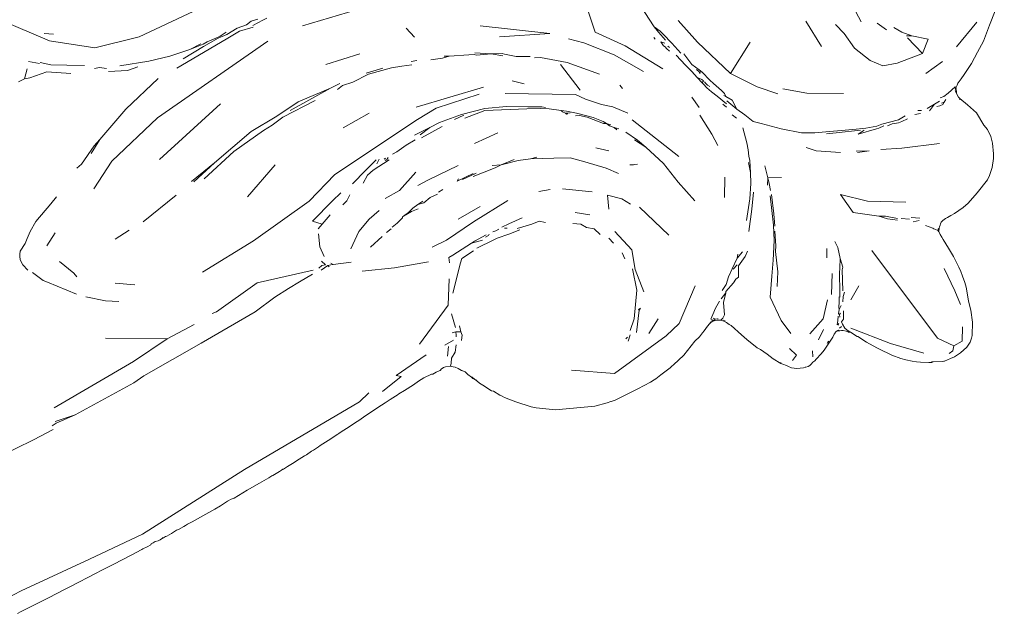
# Model space of a CAD drawing. Units: millimetres. Extents: x 0 to 594, y 840 to 1260.
# Drawn here: x 167 to 231, y 1030 to 1069 of the extents above; entities that cross this region are included whole.
import ezdxf

# ---------------------------------------------------------------- set-up
doc = ezdxf.new("R2010")
doc.units = ezdxf.units.MM

msp = doc.modelspace()

# ---------------------------------------------------------------- linework, layer by layer
at = {"lineweight": 0}
for p, q in [((182.607, 1071.356), (174.791, 1067.637)), ((208.145, 1068.285), (206.361, 1071.054)), ((230.816, 1070.864), (229.866, 1068.388)), ((203.627, 1070.024), (204.317, 1067.945)), ((185.357, 1068.343), (188.862, 1069.394)), ((221.038, 1069.577), (221.54, 1068.604)), ((168.978, 1067.377), (165.769, 1068.747)), ((182.05, 1068.649), (182.483, 1068.787)), ((182.792, 1068.727), (182.139, 1068.379)), ((182.792, 1068.727), (183.059, 1068.854)), ((180.458, 1067.802), (181.141, 1068.208)), ((181.734, 1068.421), (181.141, 1068.208)), ((181.282, 1068.004), (182.162, 1068.264)), ((181.734, 1068.421), (182.05, 1068.649)), ((192.623, 1067.61), (192.076, 1068.208)), ((201.39, 1067.855), (196.861, 1068.352)), ((208.533, 1068.01), (208.145, 1068.285)), ((208.145, 1068.285), (208.417, 1067.95)), ((210.957, 1067.289), (209.702, 1068.696)), ((217.967, 1068.666), (218.979, 1067.008)), ((220.447, 1067.862), (219.885, 1068.441)), ((222.585, 1068.529), (223.189, 1068.087)), ((224.176, 1067.942), (223.659, 1068.236)), ((229.035, 1068.593), (227.726, 1066.992)), ((229.866, 1068.388), (229.472, 1067.355)), ((169.24, 1067.804), (168.632, 1067.863)), ((171.921, 1066.925), (174.791, 1067.637)), ((177.219, 1065.604), (180.42, 1067.489)), ((178.947, 1067.018), (179.914, 1067.544)), ((179.763, 1067.554), (179.196, 1067.325)), ((180.037, 1067.689), (179.763, 1067.554)), ((179.914, 1067.544), (180.458, 1067.802)), ((180.419, 1067.946), (180.037, 1067.689)), ((180.42, 1067.489), (181.282, 1068.004)), ((201.39, 1067.855), (198.132, 1067.642)), ((203.585, 1067.243), (202.591, 1067.515)), ((204.317, 1067.945), (206.258, 1067.066)), ((208.11, 1067.606), (208.199, 1067.485)), ((208.417, 1067.95), (208.874, 1067.431)), ((208.714, 1067.811), (208.533, 1068.01)), ((208.714, 1067.811), (209.275, 1067.223)), ((220.447, 1067.862), (221.114, 1066.915)), ((224.835, 1067.701), (224.176, 1067.942)), ((224.835, 1067.701), (224.475, 1067.714)), ((224.542, 1067.573), (225.508, 1066.566)), ((224.835, 1067.701), (225.888, 1067.497)), ((225.508, 1066.566), (225.888, 1067.497)), ((171.921, 1066.925), (168.978, 1067.377)), ((175.973, 1062.394), (183.123, 1067.367)), ((178.077, 1066.831), (176.767, 1066.393)), ((178.947, 1067.018), (177.633, 1066.224)), ((178.772, 1067.193), (178.077, 1066.831)), ((178.077, 1066.831), (178.941, 1067.174)), ((178.941, 1067.174), (179.196, 1067.325)), ((205.54, 1066.465), (203.585, 1067.243)), ((206.258, 1067.066), (208.696, 1065.58)), ((208.563, 1067.314), (208.834, 1067.222)), ((208.563, 1067.314), (208.74, 1067.056)), ((208.74, 1067.056), (208.858, 1066.988)), ((208.858, 1066.988), (208.937, 1066.884)), ((208.937, 1066.884), (209.13, 1066.705)), ((209.136, 1066.945), (209.027, 1067.036)), ((209.275, 1067.223), (209.858, 1066.577)), ((210.957, 1067.289), (213.073, 1065.277)), ((214.361, 1067.29), (213.073, 1065.277)), ((221.114, 1066.915), (222.134, 1066.108)), ((229.472, 1067.355), (229.084, 1066.644)), ((176.767, 1066.393), (175.424, 1066.062)), ((189.081, 1066.536), (186.886, 1065.851)), ((193.68, 1066.144), (194.438, 1066.259)), ((194.863, 1066.379), (194.438, 1066.259)), ((194.863, 1066.379), (194.54, 1066.393)), ((196.13, 1066.483), (194.863, 1066.379)), ((196.485, 1066.487), (196.13, 1066.483)), ((196.64, 1066.444), (196.485, 1066.487)), ((197.577, 1066.534), (196.526, 1066.599)), ((197.577, 1066.534), (196.64, 1066.444)), ((198.297, 1066.567), (197.577, 1066.534)), ((197.577, 1066.534), (198.341, 1066.402)), ((198.44, 1066.527), (198.297, 1066.567)), ((199.199, 1066.373), (198.44, 1066.527)), ((200.11, 1066.377), (199.199, 1066.373)), ((200.782, 1066.298), (200.401, 1066.28)), ((202.515, 1065.985), (200.782, 1066.298)), ((207.449, 1065.39), (205.54, 1066.465)), ((209.575, 1066.456), (210.166, 1065.815)), ((210.589, 1065.848), (210.063, 1066.539)), ((223.878, 1065.94), (225.508, 1066.566)), ((229.084, 1066.644), (228.696, 1065.913)), ((167.356, 1064.932), (167.54, 1065.575)), ((168.342, 1065.922), (167.624, 1066.042)), ((168.366, 1065.982), (169.067, 1065.833)), ((170.11, 1065.814), (169.067, 1065.833)), ((171.252, 1065.792), (170.11, 1065.814)), ((171.897, 1065.599), (172.224, 1065.648)), ((172.224, 1065.648), (172.669, 1065.601)), ((175.424, 1066.062), (173.527, 1065.773)), ((174.022, 1065.459), (174.693, 1065.697)), ((190.559, 1065.612), (189.497, 1065.296)), ((189.642, 1065.226), (191.127, 1065.634)), ((191.127, 1065.634), (191.795, 1065.74)), ((191.795, 1065.74), (192.439, 1065.83)), ((192.78, 1066.102), (192.4, 1066.052)), ((202.075, 1065.853), (203.353, 1064.185)), ((202.515, 1065.985), (204.6, 1065.224)), ((210.166, 1065.815), (210.582, 1065.397)), ((211.061, 1065.51), (210.589, 1065.848)), ((210.873, 1065.521), (211.047, 1065.377)), ((222.134, 1066.108), (222.95, 1065.757)), ((222.95, 1065.757), (223.878, 1065.94)), ((226.816, 1066.035), (225.736, 1065.266)), ((228.696, 1065.913), (228.223, 1065.213)), ((166.969, 1064.721), (167.356, 1064.932)), ((167.708, 1064.98), (167.356, 1064.932)), ((167.708, 1064.98), (168.8, 1065.375)), ((168.8, 1065.375), (170.357, 1065.261)), ((172.792, 1065.399), (174.022, 1065.459)), ((173.927, 1062.958), (176.028, 1064.938)), ((188.635, 1064.713), (189.642, 1065.226)), ((210.582, 1065.397), (210.931, 1065.001)), ((211.23, 1064.873), (210.931, 1065.001)), ((210.931, 1065.001), (211.255, 1064.66)), ((211.25, 1065.349), (211.047, 1065.377)), ((211.047, 1065.377), (211.126, 1065.258)), ((211.25, 1065.349), (211.061, 1065.51)), ((211.25, 1065.349), (211.747, 1064.846)), ((214.806, 1064.413), (213.073, 1065.277)), ((228.015, 1064.913), (227.824, 1064.668)), ((228.223, 1065.213), (228.015, 1064.913)), ((184.559, 1062.875), (187.178, 1064.317)), ((187.178, 1064.317), (185.081, 1063.433)), ((187.782, 1064.61), (187.178, 1064.317)), ((187.958, 1064.481), (187.64, 1064.225)), ((188.635, 1064.713), (187.958, 1064.481)), ((197.089, 1064.38), (192.735, 1063.078)), ((199.731, 1064.588), (198.934, 1064.802)), ((206.097, 1064.3), (205.913, 1064.51)), ((211.341, 1064.801), (211.23, 1064.873)), ((211.341, 1064.801), (211.255, 1064.66)), ((211.331, 1064.577), (211.255, 1064.66)), ((211.331, 1064.577), (211.553, 1064.349)), ((211.406, 1064.729), (211.485, 1064.63)), ((211.588, 1064.52), (211.485, 1064.63)), ((211.862, 1064.086), (211.553, 1064.349)), ((211.737, 1064.417), (211.588, 1064.52)), ((211.974, 1064.622), (211.747, 1064.846)), ((212.494, 1064.166), (211.974, 1064.622)), ((216.139, 1063.961), (214.806, 1064.413)), ((218.02, 1063.987), (216.477, 1064.272)), ((227.639, 1064.411), (227.173, 1064.002)), ((227.682, 1064.351), (227.63, 1064.264)), ((227.684, 1064.189), (227.63, 1064.264)), ((227.63, 1064.26), (227.688, 1064.26)), ((227.639, 1064.411), (227.696, 1064.381)), ((227.696, 1064.381), (227.682, 1064.351)), ((227.698, 1064.38), (227.682, 1064.351)), ((227.682, 1064.351), (227.688, 1064.26)), ((227.688, 1064.26), (227.682, 1064.351)), ((227.688, 1064.26), (227.684, 1064.189)), ((227.759, 1064.519), (227.696, 1064.381)), ((227.813, 1064.643), (227.759, 1064.519)), ((227.824, 1064.668), (227.813, 1064.643)), ((196.812, 1063.935), (194.029, 1063.023)), ((203.056, 1063.901), (198.491, 1063.962)), ((203.686, 1063.615), (203.056, 1063.901)), ((204.721, 1063.258), (203.686, 1063.615)), ((210.579, 1063.725), (211.059, 1063.075)), ((211.862, 1064.086), (212.217, 1063.795)), ((212.217, 1063.795), (212.824, 1063.294)), ((212.702, 1063.97), (212.494, 1064.166)), ((212.789, 1063.768), (212.643, 1063.843)), ((212.789, 1063.768), (212.702, 1063.97)), ((213.184, 1063.546), (212.789, 1063.768)), ((218.02, 1063.987), (220.396, 1063.979)), ((226.893, 1063.773), (226.666, 1063.683)), ((227.173, 1064.002), (226.893, 1063.773)), ((227.623, 1064.137), (227.711, 1063.981)), ((227.684, 1064.189), (227.728, 1064.132)), ((227.728, 1064.132), (227.711, 1063.981)), ((227.852, 1063.731), (227.711, 1063.981)), ((227.852, 1063.731), (227.946, 1063.639)), ((227.946, 1063.639), (227.943, 1063.57)), ((227.946, 1063.639), (228.434, 1063.244)), ((180.062, 1063.307), (176.095, 1059.692)), ((185.081, 1063.433), (183.702, 1062.498)), ((184.098, 1062.439), (186.182, 1063.524)), ((194.029, 1063.023), (192.809, 1062.289)), ((197.173, 1062.993), (195.662, 1062.609)), ((197.167, 1062.876), (199.9, 1062.975)), ((198.582, 1063.132), (197.173, 1062.993)), ((199.958, 1063.119), (198.582, 1063.132)), ((199.9, 1062.975), (200.784, 1062.993)), ((200.872, 1063.117), (199.958, 1063.119)), ((200.784, 1062.993), (201.331, 1062.982)), ((201.109, 1063.072), (200.872, 1063.117)), ((202.111, 1062.877), (201.331, 1062.982)), ((205.473, 1063.106), (204.721, 1063.258)), ((206.432, 1062.69), (205.473, 1063.106)), ((212.577, 1063.285), (212.833, 1063.079)), ((213.492, 1062.96), (212.846, 1063.488)), ((213.492, 1062.96), (213.184, 1063.546)), ((226.291, 1063.273), (225.817, 1063.006)), ((225.98, 1062.846), (226.291, 1063.273)), ((226.291, 1063.273), (226.623, 1063.483)), ((226.633, 1063.169), (226.441, 1063.135)), ((226.844, 1063.258), (226.633, 1063.169)), ((226.759, 1063.351), (226.922, 1063.402)), ((226.922, 1063.402), (226.844, 1063.258)), ((227.033, 1063.592), (226.922, 1063.402)), ((228.434, 1063.244), (229.007, 1062.725)), ((172.23, 1060.988), (173.927, 1062.958)), ((173.016, 1059.599), (175.973, 1062.394)), ((183.702, 1062.498), (182.039, 1061.519)), ((183.409, 1061.92), (184.098, 1062.439)), ((187.993, 1061.747), (189.675, 1062.699)), ((195.662, 1062.609), (194.23, 1062.1)), ((195.819, 1062.56), (195.21, 1062.286)), ((195.877, 1062.373), (197.167, 1062.876)), ((202.467, 1062.826), (202.111, 1062.877)), ((202.111, 1062.877), (202.211, 1062.783)), ((202.211, 1062.783), (202.408, 1062.699)), ((202.709, 1062.719), (202.408, 1062.699)), ((202.559, 1062.66), (202.408, 1062.699)), ((202.408, 1062.699), (202.464, 1062.626)), ((202.464, 1062.626), (202.559, 1062.66)), ((203.103, 1062.702), (202.467, 1062.826)), ((203.052, 1062.534), (203.299, 1062.543)), ((204.184, 1062.424), (203.103, 1062.702)), ((203.299, 1062.543), (203.793, 1062.44)), ((204.862, 1062.031), (203.793, 1062.44)), ((204.841, 1062.157), (204.184, 1062.424)), ((211.098, 1062.569), (211.877, 1061.337)), ((213.193, 1062.595), (213.468, 1062.38)), ((214.006, 1062.596), (213.492, 1062.96)), ((214.006, 1062.596), (214.561, 1062.155)), ((224.405, 1062.523), (223.959, 1062.268)), ((224.185, 1062.168), (224.551, 1062.334)), ((225.023, 1062.605), (225.386, 1062.688)), ((225.451, 1062.879), (225.208, 1062.875)), ((229.496, 1061.918), (229.007, 1062.725)), ((182.833, 1061.57), (183.409, 1061.92)), ((192.809, 1062.289), (187.45, 1058.719)), ((193.616, 1061.771), (192.619, 1061.268)), ((193.616, 1061.771), (192.994, 1061.302)), ((193.073, 1061.101), (194.42, 1061.841)), ((193.616, 1061.771), (194.23, 1062.1)), ((204.841, 1062.157), (205.052, 1062.032)), ((205.052, 1062.032), (204.862, 1062.031)), ((205.052, 1062.032), (205.246, 1061.872)), ((205.343, 1061.944), (205.052, 1062.032)), ((205.546, 1061.771), (205.246, 1061.872)), ((205.725, 1061.628), (205.546, 1061.771)), ((205.857, 1061.694), (205.546, 1061.771)), ((209.748, 1059.895), (206.711, 1062.272)), ((214.132, 1060.785), (213.874, 1061.747)), ((215.073, 1062.024), (214.561, 1062.155)), ((215.073, 1062.024), (216.362, 1061.687)), ((221.844, 1061.723), (221.004, 1061.635)), ((221.844, 1061.723), (222.559, 1061.863)), ((222.531, 1061.676), (222.68, 1061.735)), ((222.882, 1061.996), (222.559, 1061.863)), ((222.68, 1061.735), (223.014, 1061.882)), ((223.959, 1062.268), (222.882, 1061.996)), ((223.403, 1061.935), (223.25, 1061.87)), ((223.564, 1062.008), (223.403, 1061.935)), ((223.564, 1062.008), (223.964, 1062.073)), ((224.185, 1062.168), (223.964, 1062.073)), ((229.496, 1061.918), (229.718, 1061.636)), ((182.039, 1061.519), (179.666, 1059.482)), ((180.909, 1060.211), (182.833, 1061.57)), ((196.512, 1060.725), (198.019, 1061.424)), ((207.052, 1060.952), (206.297, 1061.462)), ((212.265, 1060.6), (211.877, 1061.337)), ((217.673, 1061.424), (216.362, 1061.687)), ((218.548, 1061.432), (217.673, 1061.424)), ((219.261, 1061.484), (218.548, 1061.432)), ((219.261, 1061.484), (221.004, 1061.635)), ((219.923, 1061.415), (219.296, 1061.367)), ((219.923, 1061.415), (221.494, 1061.588)), ((222.531, 1061.676), (221.353, 1061.339)), ((221.731, 1061.595), (221.353, 1061.339)), ((229.718, 1061.636), (229.942, 1061.191)), ((229.942, 1061.191), (230.043, 1060.756)), ((171.045, 1059.39), (171.869, 1060.58)), ((171.673, 1060.086), (172.23, 1060.988)), ((171.869, 1060.58), (172.23, 1060.988)), ((192.089, 1060.627), (191.485, 1060.194)), ((192.654, 1060.979), (192.089, 1060.627)), ((205.207, 1060.261), (204.366, 1060.465)), ((206.86, 1060.98), (207.601, 1060.507)), ((207.601, 1060.507), (207.052, 1060.952)), ((207.601, 1060.507), (208.755, 1059.451)), ((214.132, 1060.785), (214.221, 1060.319)), ((218.625, 1060.265), (217.987, 1060.483)), ((222.824, 1060.349), (224.176, 1060.439)), ((224.176, 1060.439), (226.61, 1060.74)), ((230.118, 1060.072), (230.043, 1060.756)), ((179.004, 1058.44), (180.909, 1060.211)), ((190.796, 1059.658), (190.913, 1059.822)), ((191.485, 1060.194), (191.195, 1060.035)), ((200.54, 1059.857), (200.124, 1059.753)), ((201.638, 1059.785), (200.124, 1059.753)), ((201.638, 1059.785), (202.692, 1059.815)), ((202.692, 1059.815), (203.649, 1059.554)), ((214.221, 1060.319), (214.278, 1059.913)), ((214.341, 1059.64), (214.278, 1059.913)), ((218.625, 1060.265), (220.214, 1060.162)), ((222.066, 1060.254), (221.226, 1060.233)), ((221.301, 1060.154), (222.066, 1060.254)), ((230.118, 1060.072), (230.123, 1059.767)), ((170.761, 1059.141), (171.045, 1059.39)), ((171.846, 1057.794), (173.016, 1059.599)), ((179.666, 1059.482), (178.185, 1058.284)), ((178.318, 1058.248), (179.666, 1059.482)), ((181.805, 1057.291), (183.591, 1059.344)), ((190.13, 1059.67), (189.458, 1059.019)), ((189.936, 1059.018), (190.98, 1059.685)), ((190.182, 1059.424), (190.325, 1059.712)), ((190.662, 1059.724), (190.748, 1059.775)), ((190.784, 1059.688), (190.725, 1059.643)), ((195.443, 1059.306), (193.527, 1058.375)), ((197.833, 1059.164), (196.424, 1058.602)), ((198.238, 1059.356), (197.657, 1059.306)), ((198.238, 1059.356), (197.833, 1059.164)), ((199.064, 1059.699), (198.238, 1059.356)), ((199.343, 1059.643), (198.238, 1059.356)), ((200.124, 1059.753), (199.343, 1059.643)), ((203.649, 1059.554), (205.033, 1059.136)), ((206.812, 1059.355), (206.572, 1059.358)), ((206.88, 1059.375), (206.812, 1059.355)), ((206.88, 1059.375), (206.812, 1059.355)), ((207.071, 1059.39), (206.88, 1059.375)), ((209.687, 1058.231), (208.755, 1059.451)), ((214.253, 1059.498), (214.379, 1058.867)), ((214.341, 1059.64), (214.379, 1058.867)), ((215.491, 1058.512), (215.307, 1059.28)), ((230.039, 1059.185), (229.864, 1058.667)), ((230.039, 1059.185), (230.123, 1059.767)), ((187.45, 1058.719), (185.791, 1057.007)), ((189.458, 1059.019), (188.595, 1058.117)), ((189.295, 1058.176), (189.584, 1058.679)), ((189.936, 1059.018), (189.584, 1058.679)), ((192.706, 1058.87), (191.653, 1057.699)), ((196.416, 1058.799), (195.374, 1058.299)), ((196.617, 1058.806), (195.726, 1058.395)), ((205.834, 1058.785), (205.033, 1059.136)), ((212.706, 1058.561), (212.697, 1057.23)), ((214.392, 1058.144), (214.379, 1058.867)), ((215.491, 1058.512), (215.489, 1058.035)), ((216.389, 1058.526), (215.491, 1058.512)), ((215.594, 1058.14), (215.491, 1058.512)), ((229.864, 1058.667), (229.724, 1058.385)), ((193.527, 1058.375), (192.833, 1058.009)), ((195.374, 1058.299), (195.461, 1058.453)), ((210.781, 1057.027), (209.687, 1058.231)), ((214.392, 1058.144), (214.338, 1057.146)), ((215.668, 1057.689), (215.594, 1058.14)), ((229.724, 1058.385), (229.061, 1057.533)), ((169.059, 1056.837), (169.444, 1057.281)), ((177.179, 1057.381), (175.05, 1055.656)), ((187.855, 1057.545), (187.311, 1057.014)), ((188.235, 1057.025), (188.436, 1057.417)), ((191.653, 1057.699), (190.714, 1057.165)), ((193.639, 1057.248), (193.217, 1056.889)), ((193.639, 1057.248), (194.102, 1057.462)), ((194.453, 1057.748), (194.178, 1057.575)), ((201.407, 1057.747), (200.669, 1057.637)), ((204.124, 1057.613), (202.194, 1057.794)), ((205.21, 1056.476), (205.116, 1057.396)), ((206.055, 1057.148), (205.116, 1057.396)), ((214.455, 1056.479), (214.563, 1057.581)), ((215.865, 1055.453), (215.648, 1057.338)), ((215.747, 1057.441), (215.889, 1056.171)), ((220.21, 1057.444), (221.021, 1056.258)), ((221.95, 1057.012), (220.21, 1057.444)), ((229.061, 1057.533), (228.483, 1056.88)), ((168.103, 1055.693), (169.059, 1056.837)), ((185.791, 1057.007), (182.186, 1054.435)), ((187.311, 1057.014), (186.015, 1055.696)), ((187.974, 1056.755), (188.235, 1057.025)), ((192.839, 1056.775), (192.518, 1056.552)), ((193.152, 1057.012), (192.839, 1056.775)), ((193.217, 1056.889), (192.839, 1056.775)), ((196.88, 1056.649), (195.444, 1055.826)), ((198.672, 1057.037), (196.439, 1055.667)), ((206.609, 1056.809), (206.055, 1057.148)), ((209.098, 1054.793), (207.197, 1056.607)), ((214.338, 1057.146), (214.129, 1055.748)), ((224.443, 1056.944), (221.95, 1057.012)), ((228.152, 1056.596), (227.585, 1056.21)), ((228.483, 1056.88), (228.152, 1056.596)), ((186.636, 1055.516), (187.159, 1056.115)), ((190.323, 1056.391), (189.683, 1055.83)), ((191.915, 1056.02), (191.848, 1055.988)), ((191.848, 1055.988), (191.851, 1055.922)), ((191.915, 1056.02), (192.418, 1056.322)), ((192.228, 1056.269), (191.915, 1056.02)), ((192.518, 1056.552), (192.228, 1056.269)), ((192.418, 1056.322), (192.85, 1056.502)), ((203.972, 1056.106), (203.032, 1056.268)), ((214.28, 1055.028), (214.455, 1056.479)), ((215.961, 1055.384), (215.889, 1056.171)), ((222.699, 1056.039), (221.021, 1056.258)), ((223.113, 1056.037), (222.699, 1056.039)), ((222.699, 1056.039), (223.251, 1055.861)), ((223.113, 1056.037), (223.902, 1055.884)), ((227.139, 1055.939), (227.235, 1055.999)), ((227.352, 1056.064), (227.235, 1055.999)), ((227.585, 1056.21), (227.352, 1056.064)), ((167.733, 1055.032), (168.103, 1055.693)), ((186.636, 1055.516), (186.015, 1055.696)), ((186.636, 1055.516), (186.37, 1055.204)), ((189.683, 1055.83), (189.017, 1055.047)), ((191.492, 1055.582), (191.162, 1055.322)), ((191.851, 1055.922), (191.492, 1055.582)), ((196.439, 1055.667), (194.686, 1054.481)), ((198.72, 1055.536), (198.278, 1055.309)), ((199.597, 1055.92), (198.72, 1055.536)), ((200.224, 1055.502), (199.262, 1055.236)), ((200.224, 1055.502), (200.684, 1055.717)), ((200.684, 1055.717), (201.111, 1055.624)), ((202.874, 1055.562), (203.382, 1055.517)), ((203.382, 1055.517), (203.757, 1055.302)), ((215.865, 1055.453), (215.92, 1054.456)), ((223.251, 1055.861), (223.9, 1055.776)), ((224.127, 1055.875), (224.676, 1055.841)), ((225.073, 1055.922), (224.774, 1055.951)), ((225.308, 1055.752), (224.904, 1055.671)), ((225.073, 1055.922), (225.351, 1055.899)), ((225.717, 1055.419), (226.195, 1055.249)), ((226.617, 1055.332), (226.601, 1055.243)), ((226.617, 1055.332), (226.601, 1055.243)), ((226.656, 1055.437), (226.617, 1055.332)), ((226.691, 1055.527), (226.656, 1055.437)), ((226.691, 1055.527), (226.656, 1055.437)), ((226.717, 1055.645), (226.691, 1055.527)), ((226.775, 1055.689), (226.717, 1055.645)), ((226.839, 1055.759), (226.775, 1055.689)), ((227.01, 1055.872), (226.839, 1055.759)), ((227.139, 1055.939), (227.01, 1055.872)), ((167.525, 1054.588), (167.733, 1055.032)), ((168.807, 1054.12), (169.352, 1054.952)), ((174.149, 1055.13), (173.229, 1054.548)), ((186.496, 1054.036), (186.409, 1054.891)), ((189.017, 1055.047), (188.502, 1053.911)), ((190.518, 1054.713), (189.772, 1054.022)), ((191.104, 1055.206), (190.816, 1054.967)), ((197.26, 1054.821), (196.5, 1054.421)), ((197.227, 1054.674), (197.421, 1054.783)), ((197.421, 1054.783), (197.459, 1054.866)), ((197.888, 1055.081), (197.69, 1055.026)), ((197.888, 1055.081), (198.076, 1055.185)), ((197.976, 1054.616), (198.718, 1054.867)), ((198.619, 1055.264), (198.438, 1055.263)), ((198.718, 1054.867), (199.44, 1055.156)), ((203.757, 1055.302), (204.257, 1055.205)), ((204.257, 1055.205), (204.635, 1054.836)), ((206.698, 1053.855), (205.602, 1055.035)), ((216.022, 1054.106), (215.957, 1055.051)), ((226.195, 1055.249), (226.257, 1055.201)), ((226.257, 1055.201), (226.459, 1055.115)), ((226.533, 1055.106), (226.459, 1055.115)), ((226.541, 1055.194), (226.525, 1055.16)), ((226.525, 1055.16), (226.533, 1055.106)), ((226.54, 1055.058), (226.533, 1055.106)), ((226.547, 1055.017), (226.54, 1055.058)), ((226.54, 1055.058), (226.575, 1055.035)), ((226.541, 1055.194), (226.601, 1055.243)), ((226.601, 1055.243), (226.541, 1055.194)), ((226.575, 1055.035), (226.547, 1055.017)), ((226.601, 1055.243), (226.575, 1055.035)), ((226.575, 1055.035), (226.667, 1054.835)), ((226.667, 1054.835), (226.76, 1054.664)), ((167.086, 1053.773), (167.395, 1054.259)), ((167.395, 1054.259), (167.525, 1054.588)), ((182.186, 1054.435), (178.9, 1052.408)), ((194.686, 1054.481), (193.757, 1054.031)), ((196.3, 1054.274), (195.713, 1053.891)), ((197.022, 1054.483), (196.3, 1054.274)), ((196.5, 1054.421), (196.3, 1054.274)), ((196.824, 1054.045), (196.656, 1053.964)), ((196.824, 1054.045), (197.585, 1054.409)), ((197.585, 1054.409), (197.976, 1054.616)), ((205.194, 1054.6), (205.503, 1054.286)), ((215.92, 1054.456), (215.85, 1053.179)), ((215.993, 1053.739), (216.022, 1054.106)), ((219.837, 1054.387), (220.043, 1054.004)), ((226.76, 1054.664), (226.856, 1054.516)), ((226.856, 1054.516), (227.029, 1054.247)), ((227.029, 1054.247), (227.212, 1053.963)), ((167.051, 1053.44), (167.056, 1053.58)), ((167.051, 1053.44), (167.087, 1053.206)), ((167.056, 1053.58), (167.086, 1053.773)), ((186.496, 1054.036), (186.779, 1053.414)), ((194.852, 1053.359), (195.1, 1053.5)), ((195.1, 1053.5), (195.713, 1053.891)), ((195.679, 1053.289), (196.437, 1053.795)), ((206.06, 1053.664), (206.231, 1053.271)), ((206.915, 1052.574), (206.698, 1053.855)), ((213.866, 1053.724), (213.526, 1053.318)), ((213.561, 1053.57), (213.526, 1053.318)), ((213.602, 1052.822), (214.027, 1053.42)), ((214.027, 1053.42), (214.186, 1053.755)), ((216.145, 1052.426), (215.993, 1053.739)), ((219.333, 1053.938), (219.316, 1053.334)), ((220.183, 1053.289), (220.043, 1054.004)), ((222.242, 1053.806), (226.483, 1048.131)), ((227.212, 1053.963), (227.533, 1053.412)), ((227.533, 1053.412), (227.872, 1052.727)), ((167.246, 1052.877), (167.087, 1053.206)), ((167.579, 1052.53), (167.246, 1052.877)), ((169.633, 1053.097), (170.551, 1052.343)), ((186.625, 1052.847), (186.416, 1052.659)), ((186.58, 1052.527), (187.004, 1052.833)), ((186.857, 1052.886), (186.589, 1053.122)), ((186.857, 1052.886), (186.625, 1052.847)), ((187.199, 1052.877), (187.004, 1052.833)), ((187.004, 1052.833), (187.097, 1052.754)), ((187.346, 1052.9), (187.199, 1052.877)), ((187.346, 1052.9), (187.211, 1052.991)), ((187.346, 1052.9), (188.528, 1053.06)), ((193.521, 1053.075), (191.329, 1052.677)), ((194.852, 1053.359), (194.887, 1053.001)), ((195.105, 1051.051), (195.591, 1053)), ((195.591, 1053), (195.679, 1053.289)), ((213.526, 1053.318), (213.188, 1052.615)), ((213.507, 1052.888), (213.258, 1052.593)), ((213.597, 1052.075), (213.602, 1052.822)), ((215.85, 1053.179), (215.754, 1052.14)), ((220.183, 1053.289), (220.173, 1052.696)), ((220.349, 1052.721), (220.183, 1053.289)), ((168.562, 1051.87), (167.883, 1052.378)), ((170.551, 1052.343), (170.754, 1052.093)), ((186.055, 1052.539), (182.436, 1051.722)), ((186.009, 1052.277), (185.177, 1051.774)), ((191.329, 1052.677), (189.23, 1052.474)), ((206.732, 1052.63), (207.027, 1051.242)), ((207.468, 1051.137), (206.915, 1052.574)), ((212.956, 1052.104), (213.188, 1052.615)), ((215.644, 1050.797), (215.754, 1052.14)), ((216.145, 1052.426), (216.113, 1051.475)), ((219.678, 1052.317), (219.629, 1050.967)), ((220.173, 1052.696), (220.144, 1052.338)), ((220.159, 1051.128), (220.144, 1052.338)), ((220.349, 1052.721), (220.31, 1052.56)), ((220.368, 1051.191), (220.31, 1052.56)), ((226.922, 1052.64), (227.617, 1051.194)), ((227.872, 1052.727), (227.997, 1052.44)), ((227.997, 1052.44), (228.119, 1052.152)), ((228.119, 1052.152), (228.254, 1051.728)), ((168.841, 1051.763), (168.562, 1051.87)), ((170.727, 1050.972), (168.841, 1051.763)), ((174.508, 1051.578), (173.242, 1051.695)), ((182.436, 1051.722), (179.805, 1049.838)), ((185.177, 1051.774), (184.454, 1051.358)), ((194.854, 1051.963), (194.808, 1050.262)), ((210.787, 1051.511), (209.755, 1049.09)), ((212.795, 1051.617), (212.553, 1051.218)), ((213.286, 1051.713), (212.78, 1051.148)), ((212.956, 1052.104), (212.795, 1051.617)), ((213.286, 1051.713), (213.437, 1051.941)), ((213.437, 1051.941), (213.597, 1052.075)), ((220.885, 1050.612), (221.387, 1051.515)), ((228.254, 1051.728), (228.35, 1051.442)), ((184.454, 1051.358), (183.584, 1050.792)), ((207.027, 1051.242), (206.846, 1049.381)), ((212.772, 1051.062), (212.469, 1050.689)), ((212.631, 1050.451), (212.772, 1051.062)), ((212.772, 1051.062), (212.78, 1051.148)), ((220.159, 1051.128), (220.169, 1050.789)), ((220.459, 1051.101), (220.375, 1050.823)), ((227.617, 1051.194), (227.977, 1050.313)), ((228.415, 1051.067), (228.35, 1051.442)), ((228.415, 1051.067), (228.491, 1050.521)), ((172.599, 1050.558), (171.336, 1050.81)), ((173.48, 1050.508), (172.599, 1050.558)), ((182.298, 1049.842), (183.584, 1050.792)), ((194.808, 1050.262), (192.944, 1047.742)), ((212.116, 1050.067), (212.373, 1050.527)), ((212.699, 1049.644), (212.631, 1050.451)), ((216.36, 1049.27), (215.644, 1050.797)), ((219.083, 1049.39), (219.376, 1050.605)), ((220.127, 1050.464), (220.109, 1050.149)), ((220.114, 1050.814), (220.117, 1050.639)), ((220.127, 1050.464), (220.117, 1050.639)), ((220.241, 1050.24), (220.12, 1049.994)), ((220.354, 1050.479), (220.375, 1050.823)), ((228.491, 1050.521), (228.656, 1049.94)), ((178.798, 1047.799), (182.298, 1049.842)), ((179.805, 1049.838), (179.512, 1049.719)), ((195.264, 1048.812), (195.01, 1049.715)), ((206.998, 1048.494), (207.172, 1049.949)), ((207.249, 1050.064), (207.123, 1049.989)), ((207.123, 1049.989), (207.172, 1049.949)), ((207.249, 1050.064), (207.172, 1049.949)), ((211.945, 1049.666), (211.815, 1049.359)), ((212.116, 1050.067), (211.945, 1049.666)), ((212.699, 1049.644), (212.584, 1049.436)), ((220.12, 1049.994), (220.08, 1049.697)), ((220.134, 1049.665), (220.08, 1049.697)), ((220.12, 1049.994), (220.109, 1050.149)), ((220.134, 1049.665), (220.21, 1049.761)), ((220.134, 1049.665), (220.161, 1049.489)), ((220.392, 1049.358), (220.409, 1049.906)), ((228.656, 1049.94), (228.754, 1049.175)), ((178.354, 1049.019), (176.602, 1048.088)), ((206.846, 1049.381), (206.586, 1048.625)), ((207.793, 1048.443), (208.408, 1049.384)), ((209.755, 1049.09), (208.908, 1048.281)), ((211.585, 1048.908), (211.84, 1049.19)), ((211.784, 1049.127), (211.891, 1049.204)), ((211.891, 1049.204), (211.84, 1049.19)), ((211.876, 1049.359), (211.888, 1049.301)), ((211.891, 1049.204), (211.888, 1049.301)), ((212.052, 1049.32), (211.891, 1049.204)), ((211.891, 1049.204), (212.029, 1049.247)), ((211.993, 1049.423), (212.035, 1049.379)), ((212.247, 1049.301), (212.029, 1049.247)), ((212.035, 1049.379), (212.096, 1049.355)), ((212.035, 1049.379), (212.06, 1049.349)), ((212.251, 1049.39), (212.096, 1049.355)), ((212.251, 1049.39), (212.113, 1049.357)), ((212.456, 1049.303), (212.247, 1049.301)), ((212.282, 1049.386), (212.251, 1049.39)), ((212.584, 1049.436), (212.456, 1049.303)), ((212.649, 1049.234), (212.456, 1049.303)), ((212.729, 1049.247), (212.631, 1049.29)), ((212.814, 1049.137), (212.649, 1049.234)), ((212.993, 1049.027), (212.814, 1049.137)), ((213.134, 1048.955), (212.993, 1049.027)), ((213.134, 1048.955), (213.801, 1048.354)), ((216.987, 1048.44), (216.36, 1049.27)), ((219.083, 1049.39), (218.211, 1048.414)), ((220.027, 1049.272), (219.996, 1048.986)), ((220.027, 1049.272), (220.046, 1049.563)), ((220.106, 1049.077), (220.041, 1048.967)), ((220.392, 1049.358), (220.277, 1049.179)), ((220.277, 1049.179), (220.33, 1049.035)), ((220.491, 1048.769), (220.33, 1049.035)), ((228.754, 1049.175), (228.738, 1048.306)), ((195.288, 1048.55), (195.049, 1048.472)), ((195.328, 1048.332), (195.288, 1048.55)), ((195.629, 1048.532), (195.288, 1048.55)), ((195.311, 1048.22), (195.328, 1048.332)), ((195.629, 1048.532), (195.528, 1048.938)), ((195.696, 1048.318), (195.629, 1048.532)), ((195.676, 1048.184), (195.696, 1048.318)), ((206.585, 1048.348), (206.46, 1047.932)), ((211.269, 1048.467), (211.082, 1048.222)), ((211.269, 1048.467), (211.37, 1048.607)), ((211.585, 1048.908), (211.37, 1048.607)), ((214.147, 1048.052), (213.801, 1048.354)), ((219.114, 1048.69), (218.791, 1048.034)), ((219.787, 1048.392), (219.719, 1048.202)), ((219.828, 1048.403), (219.787, 1048.392)), ((219.858, 1048.474), (219.828, 1048.403)), ((219.891, 1048.523), (219.858, 1048.474)), ((219.891, 1048.523), (219.926, 1048.563)), ((220.032, 1048.622), (219.926, 1048.563)), ((220.068, 1048.656), (220.011, 1048.609)), ((220.155, 1048.609), (220.011, 1048.609)), ((220.068, 1048.656), (220.032, 1048.622)), ((220.155, 1048.609), (220.032, 1048.622)), ((220.155, 1048.609), (220.068, 1048.656)), ((220.144, 1048.789), (220.277, 1048.896)), ((220.272, 1048.633), (220.155, 1048.609)), ((220.272, 1048.633), (220.155, 1048.609)), ((220.376, 1048.625), (220.272, 1048.633)), ((220.572, 1048.59), (220.376, 1048.625)), ((220.61, 1048.674), (220.491, 1048.769)), ((220.69, 1048.565), (220.572, 1048.59)), ((220.834, 1048.526), (220.61, 1048.674)), ((220.69, 1048.565), (220.72, 1048.525)), ((220.834, 1048.526), (220.72, 1048.525)), ((220.864, 1048.517), (220.72, 1048.525)), ((220.834, 1048.526), (220.864, 1048.517)), ((221.297, 1048.244), (220.864, 1048.517)), ((223.444, 1047.786), (220.866, 1048.778)), ((228.119, 1048.857), (228.095, 1047.927)), ((228.738, 1048.306), (228.697, 1048.13)), ((176.602, 1048.088), (172.614, 1048.127)), ((176.602, 1048.088), (174.431, 1046.612)), ((178.798, 1047.799), (175.1, 1045.692)), ((195.154, 1048.008), (194.574, 1047.672)), ((195.25, 1047.225), (195.308, 1047.697)), ((195.676, 1048.184), (195.668, 1047.979)), ((208.908, 1048.281), (205.581, 1045.851)), ((206.408, 1048.191), (206.307, 1048.085)), ((210.778, 1047.935), (210.053, 1047.033)), ((211.082, 1048.222), (210.778, 1047.935)), ((214.8, 1047.516), (214.147, 1048.052)), ((219.572, 1047.998), (219.319, 1047.614)), ((219.384, 1047.863), (219.349, 1047.797)), ((219.448, 1047.928), (219.384, 1047.863)), ((219.384, 1047.863), (219.387, 1047.831)), ((219.719, 1048.202), (219.572, 1047.998)), ((221.329, 1048.235), (221.297, 1048.244)), ((221.329, 1048.235), (221.896, 1047.879)), ((222.562, 1047.507), (221.896, 1047.879)), ((225.606, 1047.163), (223.444, 1047.786)), ((227.546, 1047.637), (226.483, 1048.131)), ((228.095, 1047.927), (227.546, 1047.637)), ((228.39, 1047.548), (228.613, 1047.867)), ((228.697, 1048.13), (228.613, 1047.867)), ((193.364, 1047.06), (191.423, 1045.713)), ((194.817, 1047.59), (194.754, 1046.968)), ((195.25, 1047.225), (195.012, 1046.837)), ((210.053, 1047.033), (209.397, 1046.398)), ((215.021, 1047.39), (214.8, 1047.516)), ((215.452, 1047.093), (215.021, 1047.39)), ((215.853, 1046.792), (215.452, 1047.093)), ((217.354, 1047.03), (216.911, 1047.459)), ((217.105, 1046.685), (217.354, 1047.03)), ((218.405, 1046.914), (218.394, 1047.307)), ((218.954, 1047.12), (218.639, 1046.774)), ((219.149, 1047.365), (218.954, 1047.12)), ((219.319, 1047.614), (219.149, 1047.365)), ((222.696, 1047.431), (222.562, 1047.507)), ((223.539, 1047.029), (222.696, 1047.431)), ((224.121, 1046.817), (223.539, 1047.029)), ((227.484, 1047.304), (227.254, 1047.143)), ((227.546, 1047.637), (227.484, 1047.304)), ((227.975, 1047.185), (227.6, 1046.924)), ((228.39, 1047.548), (227.975, 1047.185)), ((174.431, 1046.612), (169.283, 1043.624)), ((194.986, 1046.506), (194.952, 1046.328)), ((194.986, 1046.506), (195.012, 1046.837)), ((209.397, 1046.398), (209.292, 1046.312)), ((216.333, 1046.485), (215.853, 1046.792)), ((216.347, 1046.551), (216.333, 1046.485)), ((216.478, 1046.453), (216.333, 1046.485)), ((216.72, 1046.359), (216.478, 1046.453)), ((218.222, 1046.364), (218.312, 1046.458)), ((218.312, 1046.458), (218.422, 1046.57)), ((218.536, 1046.657), (218.422, 1046.57)), ((218.639, 1046.774), (218.536, 1046.657)), ((224.437, 1046.735), (224.121, 1046.817)), ((224.858, 1046.638), (224.437, 1046.735)), ((225.127, 1046.592), (224.858, 1046.638)), ((225.387, 1046.571), (225.127, 1046.592)), ((225.387, 1046.571), (225.938, 1046.551)), ((225.938, 1046.551), (226.046, 1046.561)), ((226.114, 1046.551), (226.046, 1046.561)), ((226.215, 1046.596), (226.109, 1046.602)), ((226.215, 1046.596), (226.114, 1046.551)), ((226.807, 1046.621), (226.215, 1046.596)), ((226.902, 1046.642), (226.807, 1046.621)), ((226.938, 1046.645), (226.902, 1046.642)), ((227.327, 1046.812), (226.938, 1046.645)), ((227.6, 1046.924), (227.327, 1046.812)), ((193.72, 1045.808), (193.228, 1045.565)), ((193.805, 1045.806), (193.72, 1045.808)), ((193.805, 1045.806), (194.03, 1045.921)), ((194.03, 1045.921), (194.119, 1045.968)), ((194.289, 1046.037), (194.119, 1045.968)), ((194.367, 1046.142), (194.289, 1046.037)), ((194.367, 1046.142), (194.402, 1046.164)), ((194.499, 1046.224), (194.402, 1046.164)), ((194.632, 1046.282), (194.499, 1046.224)), ((194.952, 1046.328), (194.632, 1046.282)), ((195.122, 1046.282), (194.952, 1046.328)), ((195.249, 1046.256), (195.122, 1046.282)), ((195.448, 1046.159), (195.249, 1046.256)), ((195.659, 1046.036), (195.448, 1046.159)), ((195.659, 1046.036), (195.696, 1046.045)), ((195.73, 1046.01), (195.659, 1046.036)), ((195.73, 1046.01), (195.659, 1046.036)), ((195.905, 1045.943), (195.73, 1046.01)), ((196.083, 1045.789), (195.905, 1045.943)), ((196.312, 1045.599), (196.083, 1045.789)), ((205.581, 1045.851), (202.788, 1046.066)), ((208.572, 1045.762), (208.247, 1045.508)), ((209.168, 1046.204), (208.572, 1045.762)), ((209.292, 1046.312), (209.168, 1046.204)), ((216.833, 1046.301), (216.72, 1046.359)), ((217.038, 1046.215), (216.833, 1046.301)), ((217.371, 1046.169), (217.038, 1046.215)), ((217.804, 1046.216), (217.371, 1046.169)), ((217.804, 1046.216), (217.925, 1046.245)), ((217.96, 1046.25), (217.925, 1046.245)), ((218.106, 1046.289), (217.96, 1046.25)), ((218.222, 1046.364), (218.106, 1046.289)), ((174.442, 1045.247), (170.651, 1043.178)), ((175.1, 1045.692), (174.442, 1045.247)), ((191.766, 1045.645), (190.544, 1044.683)), ((191.766, 1045.645), (191.423, 1045.713)), ((192.546, 1045.117), (191.97, 1044.751)), ((192.888, 1045.351), (192.546, 1045.117)), ((193.228, 1045.565), (192.888, 1045.351)), ((196.352, 1045.602), (196.312, 1045.599)), ((196.312, 1045.599), (196.397, 1045.528)), ((196.534, 1045.459), (196.352, 1045.602)), ((196.397, 1045.528), (196.352, 1045.602)), ((196.53, 1045.458), (196.352, 1045.602)), ((196.397, 1045.528), (196.534, 1045.459)), ((196.53, 1045.458), (196.397, 1045.528)), ((196.562, 1045.425), (196.53, 1045.458)), ((196.582, 1045.439), (196.53, 1045.458)), ((196.582, 1045.439), (196.534, 1045.459)), ((196.534, 1045.459), (196.562, 1045.425)), ((196.562, 1045.425), (196.658, 1045.368)), ((196.658, 1045.368), (196.582, 1045.439)), ((196.831, 1045.229), (196.658, 1045.368)), ((197.043, 1045.089), (196.831, 1045.229)), ((207.898, 1045.277), (207.075, 1044.845)), ((208.136, 1045.438), (207.898, 1045.277)), ((208.136, 1045.438), (208.247, 1045.508)), ((189.669, 1044.601), (189.067, 1044.001)), ((191.614, 1044.531), (191.491, 1044.449)), ((191.97, 1044.751), (191.614, 1044.531)), ((197.612, 1044.722), (197.043, 1045.089)), ((197.728, 1044.693), (197.612, 1044.722)), ((198.14, 1044.449), (197.728, 1044.693)), ((207.075, 1044.845), (205.606, 1044.123)), ((189.067, 1044.001), (181.614, 1039.622)), ((190.715, 1043.937), (190.489, 1043.802)), ((191.045, 1044.155), (190.715, 1043.937)), ((191.392, 1044.375), (191.045, 1044.155)), ((191.491, 1044.449), (191.392, 1044.375)), ((198.286, 1044.373), (198.14, 1044.449)), ((198.455, 1044.3), (198.286, 1044.373)), ((199.176, 1044.009), (198.455, 1044.3)), ((200.174, 1043.694), (199.176, 1044.009)), ((205.092, 1043.948), (204.308, 1043.728)), ((205.328, 1044.028), (205.092, 1043.948)), ((205.356, 1044.034), (205.328, 1044.028)), ((205.606, 1044.123), (205.356, 1044.034)), ((190.489, 1043.802), (189.47, 1043.119)), ((200.504, 1043.625), (200.174, 1043.694)), ((201.752, 1043.483), (200.504, 1043.625)), ((204.308, 1043.728), (201.752, 1043.483)), ((169.41, 1042.633), (169.15, 1042.447)), ((170.651, 1043.178), (169.34, 1042.747)), ((170.651, 1043.178), (169.41, 1042.633)), ((188.907, 1042.732), (188.226, 1042.29)), ((189.011, 1042.81), (188.907, 1042.732)), ((189.47, 1043.119), (189.011, 1042.81)), ((169.221, 1042.216), (167.936, 1041.546)), ((187.712, 1041.953), (187.66, 1041.908)), ((187.875, 1042.06), (187.712, 1041.953)), ((188.226, 1042.29), (187.875, 1042.06)), ((167.936, 1041.546), (164.764, 1039.996)), ((187.197, 1041.614), (186.514, 1041.173)), ((187.555, 1041.85), (187.197, 1041.614)), ((187.66, 1041.908), (187.555, 1041.85)), ((185.957, 1040.819), (185.616, 1040.581)), ((186.075, 1040.882), (185.957, 1040.819)), ((186.401, 1041.101), (186.075, 1040.882)), ((186.514, 1041.173), (186.401, 1041.101)), ((184.708, 1040.015), (184.395, 1039.818)), ((185.155, 1040.296), (184.708, 1040.015)), ((185.505, 1040.51), (185.155, 1040.296)), ((185.616, 1040.581), (185.505, 1040.51)), ((181.614, 1039.622), (175.009, 1035.448)), ((183.876, 1039.508), (183.656, 1039.365)), ((183.876, 1039.508), (183.941, 1039.546)), ((183.941, 1039.546), (184.01, 1039.589)), ((184.087, 1039.641), (184.01, 1039.589)), ((184.126, 1039.651), (184.087, 1039.641)), ((184.395, 1039.818), (184.126, 1039.651)), ((182.59, 1038.749), (181.783, 1038.294)), ((183.184, 1039.092), (182.59, 1038.749)), ((183.39, 1039.216), (183.184, 1039.092)), ((183.39, 1039.216), (183.434, 1039.237)), ((183.656, 1039.365), (183.434, 1039.237)), ((181.783, 1038.294), (180.934, 1037.783)), ((180.499, 1037.569), (180.064, 1037.282)), ((180.754, 1037.701), (180.499, 1037.569)), ((180.934, 1037.783), (180.754, 1037.701)), ((179.683, 1037.064), (179.102, 1036.738)), ((180.064, 1037.282), (179.683, 1037.064)), ((178.21, 1036.23), (177.924, 1036.089)), ((179.102, 1036.738), (178.21, 1036.23)), ((177.208, 1035.695), (176.872, 1035.485)), ((177.325, 1035.75), (177.208, 1035.695)), ((177.685, 1035.935), (177.325, 1035.75)), ((177.798, 1036), (177.685, 1035.935)), ((177.924, 1036.089), (177.798, 1036)), ((175.009, 1035.448), (171.564, 1033.822)), ((175.705, 1034.873), (175.829, 1034.963)), ((176.028, 1035.011), (175.829, 1034.963)), ((176.146, 1035.071), (176.028, 1035.011)), ((176.301, 1035.184), (176.146, 1035.071)), ((176.344, 1035.216), (176.301, 1035.184)), ((176.372, 1035.214), (176.301, 1035.184)), ((176.503, 1035.3), (176.372, 1035.214)), ((176.503, 1035.3), (176.577, 1035.32)), ((176.872, 1035.485), (176.577, 1035.32)), ((174.96, 1034.451), (174.277, 1034.085)), ((175.033, 1034.495), (174.96, 1034.451)), ((175.312, 1034.623), (175.033, 1034.495)), ((175.541, 1034.753), (175.312, 1034.623)), ((175.574, 1034.82), (175.541, 1034.753)), ((175.659, 1034.853), (175.574, 1034.82)), ((175.705, 1034.873), (175.659, 1034.853)), ((171.564, 1033.822), (167.15, 1031.764)), ((174.277, 1034.085), (173.153, 1033.502)), ((172.321, 1033.087), (172.003, 1032.921)), ((172.796, 1033.32), (172.321, 1033.087)), ((173.153, 1033.502), (172.796, 1033.32)), ((172.003, 1032.921), (170.334, 1032.055)), ((167.15, 1031.764), (162.913, 1029.607)), ((169.547, 1031.652), (169.903, 1031.834)), ((170.334, 1032.055), (169.903, 1031.834)), ((168.822, 1031.279), (167.147, 1030.425)), ((169.547, 1031.652), (168.822, 1031.279)), ((167.147, 1030.425), (166.908, 1030.305))]:
    msp.add_line(p, q, dxfattribs=at)

doc.saveas('drawing.dxf')
